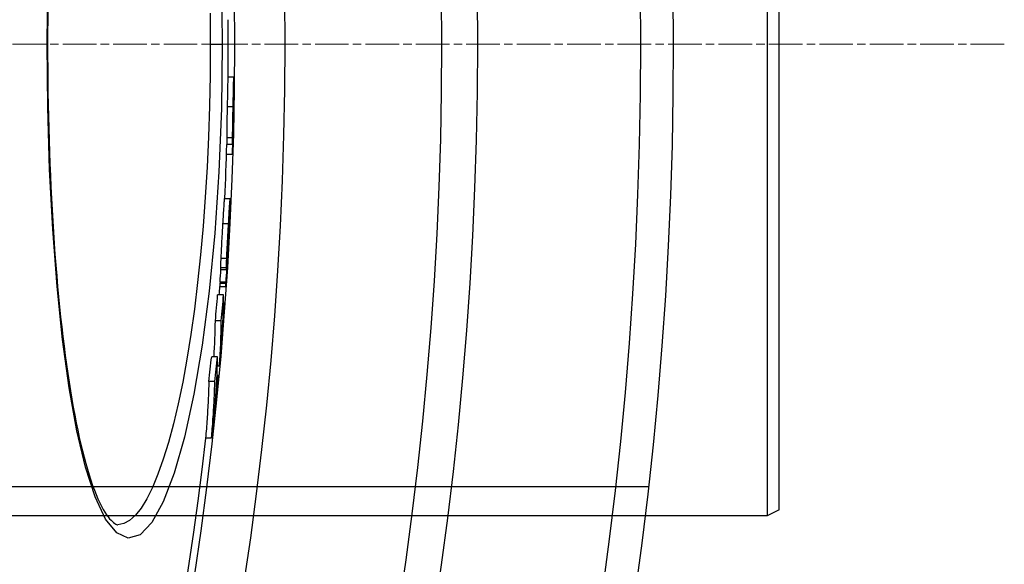
# Model space of a CAD drawing. Units: millimetres. Extents: x 10573 to 23633, y -2642 to 9299.
# Drawn here: x 21185 to 21351, y 397 to 489 of the extents above; entities that cross this region are included whole.
import ezdxf

# ---------------------------------------------------------------- set-up
doc = ezdxf.new("R2010")
doc.units = ezdxf.units.MM
doc.linetypes.add('CHAIN', pattern=[0.3543, 0.2362, -0.0295, 0.0591, -0.0295])
doc.linetypes.add('DASH_DOT', pattern=[0.37, 0.24, -0.06, 0.01, -0.06])
doc.layers.add('Středová značka (ISO)', color=1, linetype='DASH_DOT', lineweight=9)

msp = doc.modelspace()

# ---------------------------------------------------------------- linework, layer by layer
for p, q in [((21310.56, 564.37), (21310.56, 405.37)), ((21312.56, 406.37), (21312.56, 563.37)), ((21189.28, 484.87), (21189.19, 484.87)), ((21216.71, 484.87), (21218.71, 484.87)), ((21219.68, 479.36), (21220.68, 479.36)), ((21220.63, 474.66), (21220.62, 474.66)), ((21220.55, 474.31), (21219.55, 474.31)), ((21220.61, 472.49), (21220.59, 472.49)), ((21220.47, 469.1), (21219.47, 469.1)), ((21220.48, 467.96), (21219.48, 467.96)), ((21220.52, 468.79), (21220.5, 468.79)), ((21220.4, 466.3), (21219.45, 466.3)), ((21219.08, 458.88), (21220.08, 458.88)), ((21220.01, 456.43), (21220.05, 456.43)), ((21219.97, 455.19), (21219.94, 455.19)), ((21219.78, 454.59), (21218.78, 454.59)), ((21219.86, 453.45), (21219.79, 453.45)), ((21219.87, 453.85), (21219.82, 453.85)), ((21219.87, 454.03), (21219.83, 454.03)), ((21219.73, 451.8), (21219.72, 451.8)), ((21219.79, 451.47), (21219.79, 451.47)), ((21219.47, 448.75), (21218.47, 448.75)), ((21219.65, 449.21), (21219.63, 448.87)), ((21219.65, 449.21), (21219.64, 449.21)), ((21219.68, 449.66), (21219.67, 449.66)), ((21219.43, 447.15), (21218.42, 447.15)), ((21218.43, 446.89), (21219.44, 446.89)), ((21218.35, 444.77), (21218.34, 444.51)), ((21219.35, 444.77), (21218.35, 444.77)), ((21219.34, 444.51), (21219.35, 444.77)), ((21218.31, 444.03), (21219.32, 444.03)), ((21219.34, 444.51), (21218.34, 444.51)), ((21218.95, 442.61), (21217.94, 442.61)), ((21219.11, 441.22), (21218.93, 441.22)), ((21218.56, 438.24), (21217.56, 438.24)), ((21217.94, 432.17), (21216.94, 432.17)), ((21218.22, 430.59), (21217.89, 430.59)), ((21218.03, 429.03), (21217.83, 429.03)), ((21217.47, 428.02), (21216.46, 428.02)), ((21216.91, 418.47), (21215.9, 418.47)), ((21290.56, 410.27), (20645.56, 410.27)), ((21310.56, 405.37), (21025.56, 405.37)), ((21312.56, 406.37), (21310.56, 405.37)), ((21201.14, 403.87), (21201.14, 403.87))]:
    msp.add_line(p, q)
at = {"flags": 128}
for points in [[(21189.19, 484.87), (21189.3, 495.49)], [(21218.57, 495.7), (21218.71, 484.87)], [(21189.31, 490.96), (21189.3, 488.93), (21189.28, 486.9), (21189.28, 484.87)], [(21216.67, 490.09), (21216.71, 484.87)], [(21218.71, 484.87), (21218.57, 474.02), (21218.15, 463.36), (21217.46, 453.04), (21216.52, 443.25), (21215.34, 434.14), (21213.95, 425.89), (21212.37, 418.65), (21210.63, 412.54), (21208.78, 407.71), (21206.84, 404.23), (21204.86, 402.18), (21202.88, 401.59), (21200.93, 402.49), (21199.06, 404.83), (21197.3, 408.55), (21195.68, 413.55), (21194.21, 419.72), (21192.91, 426.94), (21191.8, 435.1), (21190.87, 444.05), (21190.14, 453.66), (21189.62, 463.77), (21189.3, 474.23), (21189.19, 484.87)], [(21189.28, 484.87), (21189.28, 482.84), (21189.3, 480.81), (21189.31, 478.78), (21189.34, 476.75), (21189.38, 474.72), (21189.42, 472.7), (21189.47, 470.69), (21189.53, 468.69), (21189.6, 466.69), (21189.67, 464.71), (21189.75, 462.75), (21189.84, 460.8), (21189.93, 458.87), (21190.04, 456.95), (21190.15, 455.05), (21190.27, 453.17), (21190.39, 451.3), (21190.53, 449.45), (21190.67, 447.63), (21190.82, 445.82), (21190.97, 444.05), (21191.14, 442.3), (21191.31, 440.57), (21191.48, 438.88), (21191.66, 437.22), (21191.85, 435.58), (21192.05, 433.98), (21192.25, 432.41), (21192.46, 430.87), (21192.68, 429.36), (21192.9, 427.88), (21193.13, 426.44), (21193.36, 425.03), (21193.6, 423.67), (21193.85, 422.34), (21194.1, 421.05), (21194.36, 419.8), (21194.62, 418.6), (21194.89, 417.44), (21195.16, 416.32), (21195.43, 415.24), (21195.72, 414.2), (21196, 413.21), (21196.29, 412.26), (21196.58, 411.36), (21196.88, 410.5), (21197.18, 409.7), (21197.47, 408.94), (21197.77, 408.23), (21198.07, 407.58), (21198.37, 406.98), (21198.66, 406.45), (21198.95, 405.97), (21199.22, 405.55), (21199.49, 405.19), (21199.74, 404.88), (21199.98, 404.62), (21200.2, 404.4), (21200.41, 404.23), (21200.6, 404.09), (21200.77, 403.99), (21200.92, 403.92), (21201.04, 403.88), (21201.14, 403.87)], [(21216.71, 484.87), (21216.67, 479.63), (21216.57, 474.41), (21216.4, 469.24), (21216.16, 464.13), (21215.86, 459.1), (21215.49, 454.17), (21215.06, 449.37), (21214.57, 444.71), (21214.02, 440.22), (21213.41, 435.91), (21212.76, 431.8), (21212.05, 427.91), (21211.29, 424.26), (21210.49, 420.87), (21209.66, 417.75), (21208.79, 414.91), (21207.89, 412.37), (21206.96, 410.15), (21206.01, 408.25), (21205.05, 406.68), (21204.08, 405.46), (21203.1, 404.58), (21202.12, 404.05), (21201.14, 403.87)], [(21219.68, 479.36), (21219.68, 479.35), (21219.68, 479.32), (21219.67, 479.28), (21219.67, 479.23), (21219.66, 479.15), (21219.66, 479.04), (21219.65, 478.92), (21219.65, 478.78), (21219.64, 478.61), (21219.64, 478.41), (21219.63, 478.2), (21219.63, 477.96), (21219.62, 477.71), (21219.61, 477.44), (21219.61, 477.16), (21219.6, 476.87), (21219.6, 476.56), (21219.59, 476.25), (21219.58, 475.94), (21219.58, 475.62), (21219.57, 475.29), (21219.56, 474.97), (21219.56, 474.64), (21219.55, 474.31)], [(21220.55, 474.31), (21220.56, 474.67), (21220.57, 475.04), (21220.57, 475.4), (21220.58, 475.76), (21220.59, 476.11), (21220.59, 476.45), (21220.6, 476.79), (21220.61, 477.12), (21220.61, 477.43), (21220.62, 477.73), (21220.63, 478.01), (21220.63, 478.26), (21220.64, 478.49), (21220.65, 478.7), (21220.65, 478.87), (21220.66, 479.01), (21220.66, 479.13), (21220.67, 479.22), (21220.67, 479.29), (21220.68, 479.33), (21220.68, 479.35), (21220.69, 479.35), (21220.69, 479.34), (21220.69, 479.31)], [(21220.69, 479.31), (21220.69, 479.29), (21220.69, 479.26), (21220.69, 479.23), (21220.7, 479.19), (21220.7, 479.15), (21220.7, 479.1), (21220.7, 479.04), (21220.7, 478.98), (21220.7, 478.92), (21220.7, 478.85), (21220.7, 478.77), (21220.7, 478.69), (21220.7, 478.6), (21220.7, 478.51), (21220.7, 478.42), (21220.7, 478.31), (21220.7, 478.21), (21220.7, 478.1), (21220.7, 477.98), (21220.7, 477.86), (21220.7, 477.74), (21220.69, 477.61), (21220.69, 477.48), (21220.69, 477.34)], [(21220.69, 477.34), (21220.69, 477.3), (21220.69, 477.25), (21220.69, 477.21), (21220.69, 477.15), (21220.69, 477.1), (21220.69, 477.04), (21220.69, 476.98), (21220.69, 476.92), (21220.69, 476.86), (21220.68, 476.8), (21220.68, 476.73), (21220.68, 476.67), (21220.68, 476.6), (21220.68, 476.53), (21220.68, 476.47), (21220.68, 476.4), (21220.68, 476.34), (21220.68, 476.28), (21220.68, 476.21), (21220.68, 476.16), (21220.68, 476.1), (21220.67, 476.04), (21220.67, 475.99), (21220.67, 475.93)], [(21220.63, 474.66), (21220.62, 474.67), (21220.62, 474.68), (21220.62, 474.68), (21220.62, 474.69), (21220.62, 474.69), (21220.62, 474.68), (21220.62, 474.68), (21220.62, 474.67), (21220.62, 474.66), (21220.62, 474.64), (21220.61, 474.62), (21220.61, 474.59), (21220.61, 474.56), (21220.61, 474.52), (21220.61, 474.48), (21220.61, 474.43), (21220.61, 474.37), (21220.6, 474.3), (21220.6, 474.23), (21220.6, 474.15), (21220.6, 474.07), (21220.6, 473.98), (21220.59, 473.89), (21220.59, 473.8)], [(21220.61, 472.49), (21220.61, 472.63), (21220.61, 472.77), (21220.61, 472.9), (21220.62, 473.03), (21220.62, 473.16), (21220.62, 473.29), (21220.62, 473.41), (21220.62, 473.52), (21220.62, 473.64), (21220.63, 473.75), (21220.63, 473.85), (21220.63, 473.95), (21220.63, 474.04), (21220.63, 474.13), (21220.63, 474.21), (21220.63, 474.29), (21220.63, 474.36), (21220.63, 474.43), (21220.63, 474.48), (21220.63, 474.53), (21220.63, 474.58), (21220.63, 474.61), (21220.63, 474.64), (21220.63, 474.66)], [(21219.55, 474.31), (21219.55, 474.06), (21219.54, 473.81), (21219.54, 473.56), (21219.53, 473.31), (21219.53, 473.06), (21219.52, 472.81), (21219.52, 472.56), (21219.51, 472.31), (21219.51, 472.06), (21219.5, 471.82), (21219.5, 471.58), (21219.49, 471.35), (21219.49, 471.11), (21219.49, 470.89), (21219.48, 470.67), (21219.48, 470.46), (21219.48, 470.25), (21219.47, 470.06), (21219.47, 469.87), (21219.47, 469.7), (21219.47, 469.53), (21219.47, 469.38), (21219.47, 469.23), (21219.47, 469.1)], [(21220.47, 469.1), (21220.47, 469.23), (21220.47, 469.38), (21220.47, 469.53), (21220.47, 469.7), (21220.47, 469.87), (21220.47, 470.06), (21220.48, 470.25), (21220.48, 470.46), (21220.48, 470.67), (21220.49, 470.89), (21220.49, 471.11), (21220.49, 471.35), (21220.5, 471.58), (21220.5, 471.82), (21220.51, 472.06), (21220.51, 472.31), (21220.52, 472.56), (21220.52, 472.81), (21220.53, 473.06), (21220.53, 473.31), (21220.54, 473.56), (21220.54, 473.81), (21220.55, 474.06), (21220.55, 474.31)], [(21220.59, 473.8), (21220.59, 473.71), (21220.59, 473.62), (21220.59, 473.53), (21220.59, 473.45), (21220.58, 473.36), (21220.58, 473.28), (21220.58, 473.2), (21220.58, 473.13), (21220.58, 473.07), (21220.58, 473), (21220.58, 472.95), (21220.58, 472.9), (21220.58, 472.85), (21220.58, 472.81), (21220.58, 472.77), (21220.58, 472.74), (21220.58, 472.71), (21220.58, 472.68), (21220.58, 472.66), (21220.58, 472.64), (21220.58, 472.62), (21220.58, 472.6), (21220.58, 472.58), (21220.58, 472.57)], [(21220.52, 468.79), (21220.52, 468.85), (21220.52, 468.92), (21220.53, 469), (21220.53, 469.09), (21220.53, 469.2), (21220.53, 469.31), (21220.54, 469.44), (21220.54, 469.57), (21220.55, 469.72), (21220.55, 469.88), (21220.55, 470.05), (21220.56, 470.22), (21220.56, 470.4), (21220.57, 470.59), (21220.57, 470.78), (21220.58, 470.97), (21220.58, 471.17), (21220.58, 471.36), (21220.59, 471.56), (21220.59, 471.75), (21220.6, 471.94), (21220.6, 472.13), (21220.6, 472.32), (21220.61, 472.49)], [(21219.47, 469.1), (21219.47, 469.01), (21219.47, 468.93), (21219.47, 468.85), (21219.47, 468.78), (21219.47, 468.71), (21219.47, 468.64), (21219.47, 468.58), (21219.47, 468.52), (21219.47, 468.47), (21219.47, 468.42), (21219.47, 468.37), (21219.47, 468.33), (21219.47, 468.28), (21219.47, 468.24), (21219.47, 468.21), (21219.47, 468.17), (21219.47, 468.14), (21219.48, 468.1), (21219.48, 468.08), (21219.48, 468.05), (21219.48, 468.02), (21219.48, 468), (21219.48, 467.98), (21219.48, 467.96)], [(21220.4, 466.3), (21220.41, 466.34), (21220.41, 466.37), (21220.42, 466.42), (21220.42, 466.47), (21220.43, 466.52), (21220.43, 466.58), (21220.43, 466.64), (21220.44, 466.71), (21220.44, 466.79), (21220.45, 466.87), (21220.45, 466.96), (21220.46, 467.06), (21220.46, 467.16), (21220.47, 467.27), (21220.47, 467.39), (21220.48, 467.51), (21220.48, 467.65), (21220.49, 467.79), (21220.49, 467.93), (21220.5, 468.09), (21220.5, 468.25), (21220.51, 468.42), (21220.51, 468.6), (21220.52, 468.79)], [(21220.48, 467.96), (21220.48, 467.98), (21220.48, 468), (21220.48, 468.02), (21220.48, 468.05), (21220.48, 468.07), (21220.48, 468.1), (21220.47, 468.14), (21220.47, 468.17), (21220.47, 468.2), (21220.47, 468.24), (21220.47, 468.28), (21220.47, 468.33), (21220.47, 468.37), (21220.47, 468.42), (21220.47, 468.47), (21220.47, 468.52), (21220.47, 468.58), (21220.47, 468.64), (21220.47, 468.71), (21220.47, 468.78), (21220.47, 468.85), (21220.47, 468.93), (21220.47, 469.01), (21220.47, 469.1)], [(21219.08, 458.88), (21219.08, 458.87), (21219.07, 458.85), (21219.06, 458.81), (21219.06, 458.76), (21219.05, 458.68), (21219.04, 458.59), (21219.03, 458.48), (21219.02, 458.35), (21219.01, 458.2), (21219, 458.04), (21218.98, 457.86), (21218.97, 457.66), (21218.96, 457.45), (21218.94, 457.23), (21218.93, 456.99), (21218.91, 456.75), (21218.9, 456.5), (21218.88, 456.24), (21218.86, 455.97), (21218.85, 455.7), (21218.83, 455.43), (21218.82, 455.15), (21218.8, 454.87), (21218.78, 454.59)], [(21219.78, 454.59), (21219.81, 454.96), (21219.83, 455.34), (21219.85, 455.7), (21219.87, 456.06), (21219.89, 456.41), (21219.91, 456.75), (21219.93, 457.07), (21219.95, 457.38), (21219.97, 457.66), (21219.99, 457.92), (21220.01, 458.15), (21220.02, 458.35), (21220.03, 458.52), (21220.05, 458.65), (21220.06, 458.76), (21220.07, 458.83), (21220.08, 458.87), (21220.08, 458.88), (21220.09, 458.87), (21220.09, 458.83), (21220.1, 458.78), (21220.1, 458.7), (21220.1, 458.61), (21220.1, 458.51)], [(21220.1, 458.51), (21220.1, 458.5), (21220.1, 458.49), (21220.1, 458.47), (21220.1, 458.46), (21220.1, 458.45), (21220.1, 458.43), (21220.1, 458.42), (21220.1, 458.41), (21220.1, 458.39), (21220.1, 458.38), (21220.1, 458.36), (21220.1, 458.35), (21220.1, 458.33), (21220.1, 458.32), (21220.1, 458.3), (21220.1, 458.28), (21220.1, 458.27), (21220.09, 458.25), (21220.09, 458.23), (21220.09, 458.22), (21220.09, 458.2), (21220.09, 458.18), (21220.09, 458.17), (21220.09, 458.15)], [(21219.97, 455.19), (21219.98, 455.31), (21219.99, 455.42), (21219.99, 455.53), (21220, 455.63), (21220.01, 455.73), (21220.01, 455.83), (21220.02, 455.92), (21220.02, 456), (21220.03, 456.07), (21220.03, 456.14), (21220.03, 456.2), (21220.04, 456.26), (21220.04, 456.31), (21220.04, 456.35), (21220.05, 456.38), (21220.05, 456.4), (21220.05, 456.42), (21220.05, 456.43), (21220.05, 456.43), (21220.05, 456.42), (21220.05, 456.4), (21220.05, 456.38), (21220.05, 456.35), (21220.05, 456.31)], [(21218.78, 454.59), (21218.77, 454.34), (21218.75, 454.08), (21218.74, 453.83), (21218.72, 453.57), (21218.71, 453.32), (21218.69, 453.06), (21218.68, 452.8), (21218.67, 452.54), (21218.65, 452.28), (21218.64, 452.02), (21218.62, 451.77), (21218.61, 451.51), (21218.59, 451.25), (21218.58, 451), (21218.57, 450.75), (21218.55, 450.5), (21218.54, 450.26), (21218.53, 450.02), (21218.52, 449.79), (21218.51, 449.57), (21218.5, 449.35), (21218.49, 449.14), (21218.48, 448.94), (21218.47, 448.75)], [(21219.47, 448.75), (21219.48, 448.94), (21219.49, 449.14), (21219.5, 449.35), (21219.51, 449.57), (21219.52, 449.79), (21219.53, 450.02), (21219.54, 450.26), (21219.56, 450.5), (21219.57, 450.75), (21219.58, 451), (21219.6, 451.25), (21219.61, 451.51), (21219.62, 451.77), (21219.64, 452.02), (21219.65, 452.28), (21219.67, 452.54), (21219.68, 452.8), (21219.7, 453.06), (21219.71, 453.32), (21219.73, 453.57), (21219.74, 453.83), (21219.76, 454.08), (21219.77, 454.34), (21219.78, 454.59)], [(21219.79, 453.42), (21219.79, 453.33), (21219.78, 453.24), (21219.78, 453.15), (21219.77, 453.06), (21219.77, 452.97), (21219.76, 452.87), (21219.76, 452.78), (21219.75, 452.69), (21219.75, 452.6), (21219.74, 452.51), (21219.74, 452.43), (21219.73, 452.35), (21219.73, 452.27), (21219.73, 452.2), (21219.73, 452.13), (21219.72, 452.07), (21219.72, 452.02), (21219.72, 451.97), (21219.72, 451.92), (21219.72, 451.88), (21219.72, 451.84), (21219.72, 451.81), (21219.72, 451.78), (21219.72, 451.75)], [(21219.73, 451.8), (21219.74, 451.84), (21219.74, 451.89), (21219.75, 451.94), (21219.75, 451.99), (21219.76, 452.05), (21219.76, 452.12), (21219.77, 452.18), (21219.77, 452.25), (21219.78, 452.32), (21219.78, 452.39), (21219.79, 452.45), (21219.79, 452.52), (21219.8, 452.6), (21219.81, 452.67), (21219.81, 452.74), (21219.82, 452.82), (21219.82, 452.9), (21219.83, 452.97), (21219.83, 453.05), (21219.84, 453.13), (21219.84, 453.21), (21219.85, 453.29), (21219.86, 453.37), (21219.86, 453.45)], [(21219.86, 454.33), (21219.86, 454.33), (21219.86, 454.32), (21219.86, 454.31), (21219.85, 454.3), (21219.85, 454.29), (21219.85, 454.27), (21219.85, 454.25), (21219.85, 454.22), (21219.84, 454.19), (21219.84, 454.16), (21219.84, 454.13), (21219.83, 454.09), (21219.83, 454.05), (21219.83, 454), (21219.83, 453.95), (21219.82, 453.9), (21219.82, 453.85), (21219.81, 453.79), (21219.81, 453.73), (21219.81, 453.67), (21219.8, 453.61), (21219.8, 453.55), (21219.8, 453.49), (21219.79, 453.42)], [(21219.87, 454.03), (21219.87, 454.05), (21219.87, 454.07), (21219.87, 454.09), (21219.87, 454.11), (21219.87, 454.12), (21219.87, 454.14), (21219.87, 454.16), (21219.87, 454.18), (21219.87, 454.19), (21219.87, 454.21), (21219.87, 454.22), (21219.87, 454.24), (21219.87, 454.25), (21219.87, 454.26), (21219.87, 454.28), (21219.87, 454.29), (21219.87, 454.3), (21219.87, 454.31), (21219.86, 454.32), (21219.86, 454.33), (21219.86, 454.33), (21219.86, 454.33), (21219.86, 454.34), (21219.86, 454.33)], [(21219.68, 449.66), (21219.69, 449.76), (21219.69, 449.86), (21219.7, 449.95), (21219.71, 450.05), (21219.71, 450.15), (21219.72, 450.25), (21219.72, 450.35), (21219.73, 450.45), (21219.73, 450.54), (21219.74, 450.64), (21219.75, 450.73), (21219.75, 450.82), (21219.76, 450.9), (21219.76, 450.98), (21219.76, 451.05), (21219.77, 451.12), (21219.77, 451.18), (21219.78, 451.24), (21219.78, 451.29), (21219.78, 451.33), (21219.78, 451.37), (21219.79, 451.41), (21219.79, 451.44), (21219.79, 451.47)], [(21219.72, 451.75), (21219.72, 451.74), (21219.72, 451.73), (21219.72, 451.72), (21219.72, 451.71), (21219.72, 451.7), (21219.72, 451.7), (21219.72, 451.69), (21219.72, 451.69), (21219.72, 451.69), (21219.72, 451.69), (21219.72, 451.69), (21219.72, 451.69), (21219.72, 451.69), (21219.72, 451.7), (21219.72, 451.7), (21219.72, 451.71), (21219.73, 451.72), (21219.73, 451.73), (21219.73, 451.74), (21219.73, 451.75), (21219.73, 451.76), (21219.73, 451.77), (21219.73, 451.78), (21219.73, 451.8)], [(21219.79, 451.47), (21219.79, 451.49), (21219.79, 451.51), (21219.79, 451.53), (21219.79, 451.54), (21219.79, 451.55), (21219.79, 451.56), (21219.79, 451.56), (21219.79, 451.56), (21219.79, 451.56), (21219.79, 451.55), (21219.79, 451.54), (21219.79, 451.53), (21219.79, 451.51), (21219.79, 451.49), (21219.79, 451.47), (21219.79, 451.45), (21219.78, 451.42), (21219.78, 451.39), (21219.78, 451.36), (21219.78, 451.33), (21219.78, 451.29), (21219.77, 451.25), (21219.77, 451.22), (21219.77, 451.18)], [(21219.77, 451.18), (21219.77, 451.14), (21219.76, 451.1), (21219.76, 451.06), (21219.76, 451.01), (21219.75, 450.96), (21219.75, 450.91), (21219.75, 450.85), (21219.74, 450.8), (21219.74, 450.74), (21219.74, 450.68), (21219.73, 450.62), (21219.73, 450.56), (21219.72, 450.5), (21219.72, 450.44), (21219.72, 450.37), (21219.71, 450.31), (21219.71, 450.24), (21219.7, 450.18), (21219.7, 450.11), (21219.69, 450.05), (21219.69, 449.98), (21219.69, 449.92), (21219.68, 449.86), (21219.68, 449.8)], [(21218.47, 448.75), (21218.47, 448.65), (21218.46, 448.56), (21218.46, 448.47), (21218.46, 448.38), (21218.45, 448.3), (21218.45, 448.21), (21218.45, 448.13), (21218.44, 448.05), (21218.44, 447.98), (21218.44, 447.91), (21218.44, 447.84), (21218.44, 447.77), (21218.43, 447.7), (21218.43, 447.64), (21218.43, 447.58), (21218.43, 447.52), (21218.43, 447.47), (21218.43, 447.42), (21218.43, 447.37), (21218.43, 447.32), (21218.42, 447.27), (21218.42, 447.23), (21218.42, 447.19), (21218.42, 447.15)], [(21219.43, 447.15), (21219.43, 447.19), (21219.43, 447.23), (21219.43, 447.27), (21219.43, 447.32), (21219.43, 447.37), (21219.43, 447.42), (21219.43, 447.47), (21219.43, 447.52), (21219.43, 447.58), (21219.43, 447.64), (21219.44, 447.7), (21219.44, 447.77), (21219.44, 447.84), (21219.44, 447.91), (21219.44, 447.98), (21219.45, 448.05), (21219.45, 448.13), (21219.45, 448.21), (21219.46, 448.3), (21219.46, 448.38), (21219.46, 448.47), (21219.47, 448.56), (21219.47, 448.65), (21219.47, 448.75)], [(21219.6, 448.76), (21219.6, 448.67), (21219.59, 448.58), (21219.58, 448.5), (21219.58, 448.41), (21219.57, 448.32), (21219.56, 448.24), (21219.56, 448.15), (21219.55, 448.07), (21219.55, 447.99), (21219.54, 447.91), (21219.53, 447.84), (21219.53, 447.76), (21219.52, 447.69), (21219.51, 447.61), (21219.51, 447.54), (21219.5, 447.47), (21219.5, 447.41), (21219.49, 447.34), (21219.49, 447.28), (21219.48, 447.22), (21219.47, 447.17), (21219.47, 447.12), (21219.47, 447.07), (21219.46, 447.03)], [(21219.63, 448.87), (21219.63, 448.83), (21219.63, 448.8), (21219.63, 448.76), (21219.62, 448.74), (21219.62, 448.71), (21219.62, 448.69), (21219.62, 448.67), (21219.62, 448.66), (21219.62, 448.65), (21219.62, 448.65), (21219.62, 448.66), (21219.62, 448.67), (21219.62, 448.7), (21219.63, 448.73), (21219.63, 448.78), (21219.63, 448.83), (21219.64, 448.9), (21219.64, 448.98), (21219.65, 449.08), (21219.65, 449.18), (21219.66, 449.29), (21219.67, 449.41), (21219.68, 449.54), (21219.68, 449.66)], [(21218.42, 447.15), (21218.42, 447.13), (21218.42, 447.11), (21218.42, 447.09), (21218.42, 447.08), (21218.42, 447.06), (21218.42, 447.04), (21218.42, 447.03), (21218.42, 447.01), (21218.42, 447), (21218.42, 446.98), (21218.42, 446.97), (21218.42, 446.96), (21218.43, 446.95), (21218.43, 446.94), (21218.43, 446.93), (21218.43, 446.92), (21218.43, 446.91), (21218.43, 446.91), (21218.43, 446.9), (21218.43, 446.9), (21218.43, 446.89), (21218.43, 446.89), (21218.43, 446.89), (21218.43, 446.89)], [(21219.46, 447.03), (21219.46, 447), (21219.45, 446.98), (21219.45, 446.95), (21219.45, 446.94), (21219.45, 446.92), (21219.44, 446.91), (21219.44, 446.9), (21219.44, 446.89), (21219.44, 446.89), (21219.44, 446.89), (21219.43, 446.89), (21219.43, 446.9), (21219.43, 446.91), (21219.43, 446.92), (21219.43, 446.93), (21219.43, 446.94), (21219.43, 446.96), (21219.43, 446.98), (21219.43, 447.01), (21219.43, 447.03), (21219.43, 447.06), (21219.43, 447.09), (21219.43, 447.12), (21219.43, 447.15)], [(21218.34, 444.51), (21218.34, 444.48), (21218.34, 444.44), (21218.33, 444.41), (21218.33, 444.38), (21218.33, 444.35), (21218.33, 444.32), (21218.33, 444.29), (21218.33, 444.27), (21218.32, 444.24), (21218.32, 444.21), (21218.32, 444.19), (21218.32, 444.17), (21218.32, 444.15), (21218.32, 444.13), (21218.32, 444.11), (21218.32, 444.09), (21218.32, 444.08), (21218.32, 444.07), (21218.32, 444.05), (21218.31, 444.04), (21218.31, 444.04), (21218.31, 444.03), (21218.31, 444.03), (21218.31, 444.03)], [(21219.32, 444.07), (21219.32, 444.06), (21219.32, 444.04), (21219.32, 444.03), (21219.32, 444.03), (21219.32, 444.03), (21219.32, 444.03), (21219.32, 444.04), (21219.32, 444.04), (21219.32, 444.06), (21219.32, 444.07), (21219.32, 444.09), (21219.32, 444.11), (21219.32, 444.13), (21219.32, 444.16), (21219.32, 444.18), (21219.33, 444.21), (21219.33, 444.25), (21219.33, 444.28), (21219.33, 444.31), (21219.33, 444.35), (21219.33, 444.39), (21219.34, 444.43), (21219.34, 444.47), (21219.34, 444.51)], [(21216.46, 428.02), (21216.45, 427.62), (21216.44, 427.22), (21216.43, 426.82), (21216.41, 426.42), (21216.4, 426.02), (21216.38, 425.63), (21216.36, 425.23), (21216.34, 424.83), (21216.32, 424.43), (21216.3, 424.03), (21216.28, 423.64), (21216.26, 423.24), (21216.23, 422.84), (21216.21, 422.44), (21216.18, 422.04), (21216.16, 421.65), (21216.13, 421.25), (21216.1, 420.85), (21216.07, 420.45), (21216.04, 420.06), (21216.01, 419.66), (21215.97, 419.26), (21215.94, 418.86), (21215.9, 418.47)], [(21216.91, 418.47), (21216.94, 418.86), (21216.98, 419.26), (21217.01, 419.66), (21217.04, 420.06), (21217.07, 420.45), (21217.11, 420.85), (21217.13, 421.25), (21217.16, 421.65), (21217.19, 422.04), (21217.22, 422.44), (21217.24, 422.84), (21217.26, 423.24), (21217.29, 423.64), (21217.31, 424.03), (21217.33, 424.43), (21217.35, 424.83), (21217.37, 425.23), (21217.39, 425.63), (21217.4, 426.02), (21217.42, 426.42), (21217.43, 426.82), (21217.45, 427.22), (21217.46, 427.62), (21217.47, 428.02)]]:
    msp.add_lwpolyline(points, dxfattribs=at)
for radius in [660.5, 654.97, 627.48, 621.44, 595, 595, 586.54]:
    msp.add_circle((20634.24, 484.87), radius)
for radius, start, end in [(585.5, 359.46028, 0.40365), (586.5, 358.51808, 359.1264), (585.5, 357.45574, 358.3445), (586.5, 356.72588, 357.20907), (586.5, 356.01137, 356.47309), (585.5, 355.86047, 355.99989), (586.5, 355.33476, 355.62471), (585.5, 288.40327, 353.48769)]:
    msp.add_arc((20634.24, 484.87), radius, start, end)
for centre, major_axis, ratio, start_param, end_param in [((20633.31, 485.12), (587.42, 0), 0.995148, 6.253813, 6.261252), ((20521.98, 472), (698.61, 0), 0.127604, 0.003364, 0.006351), ((20626.78, 484.79), (593.96, 0), 0.960651, 6.228924, 6.236474), ((20562.1, 468.21), (658.26, 0), 0.572507, 6.244002, 6.24863), ((21122.01, 454.08), (97.86, 0.69), 0.737295, 6.270309, 6.272907), ((20564.71, 465.46), (655.5, 0), 0.590716, 6.24005, 6.242748), ((20626.8, 483.25), (593.91, 0), 0.960651, 6.215684, 6.223488), ((20626.8, 483.25), (592.9, 0), 0.960651, 6.215569, 6.2193), ((20620.01, 485.44), (599.73, 0), 0.923946, 6.197906, 6.205809), ((20620.01, 485.44), (600.73, 0), 0.923946, 6.198048, 6.205938), ((20539.48, 443.13), (679.47, 0), 0.382524, 6.257625, 6.281176), ((20620.01, 480.19), (600.59, 0), 0.923946, 6.204337, 6.212901), ((20539.57, 447.73), (679.75, 0), 0.382524, 6.253926, 6.258147), ((20539.57, 438.89), (677.99, 0), 0.382524, 6.257268, 6.280695), ((20539.56, 438.88), (679, 0), 0.382524, 6.251247, 6.280708), ((20620.02, 478.88), (600.47, 0), 0.923946, 6.196035, 6.20793), ((20611.86, 483.31), (607.87, 0), 0.878623, 6.179476, 6.187287), ((20611.85, 483.31), (608.88, 0), 0.878623, 6.179649, 6.187446), ((20550.01, 436.12), (667.98, 0), 0.477516, 6.246835, 6.270795), ((20611.86, 476.67), (608.59, 0), 0.878623, 6.185518, 6.193983), ((20550.15, 440.43), (668.31, 0), 0.477516, 6.241476, 6.247465), ((20611.9, 475), (608.42, 0), 0.878623, 6.177221, 6.193493)]:
    msp.add_ellipse(centre, major_axis=major_axis, ratio=ratio, start_param=start_param, end_param=end_param)
at = {"layer": 'Středová značka (ISO)', "linetype": 'CHAIN', "ltscale": 23.990969}
msp.add_line((21350.52, 484.87), (19940.59, 484.87), dxfattribs=at)

doc.saveas('drawing.dxf')
